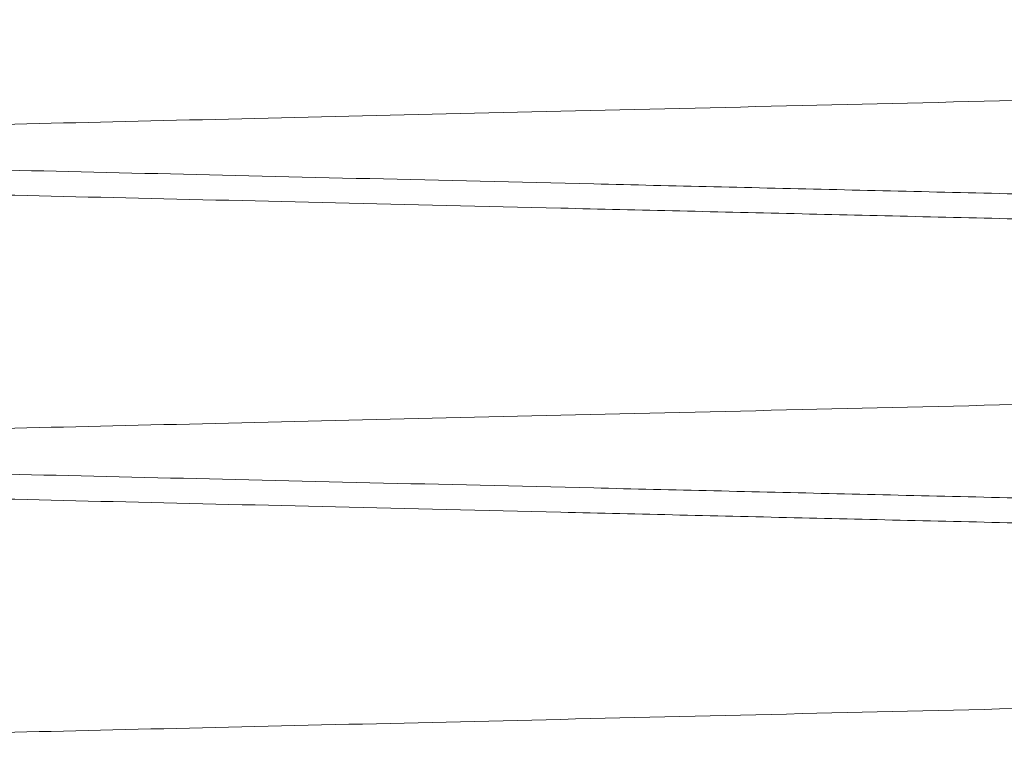
# Paper-space layout 'sales side' of a CAD drawing. Units: inches. Extents: x 0.1 to 10.4, y -0.5 to 7.5.
# Drawn here: x 7.9 to 8, y 3.1 to 3.1 of the extents above; entities that cross this region are included whole.
import ezdxf

# ---------------------------------------------------------------- set-up
doc = ezdxf.new("R2010")
doc.units = ezdxf.units.IN
doc.header["$MEASUREMENT"] = 0
doc.linetypes.add('HIDDEN', pattern=[0.07500000000000001, 0.05, -0.025])

psp = doc.layouts.new('sales side')

# ---------------------------------------------------------------- linework, layer by layer
at = {"color": 7, "linetype": 'HIDDEN', "lineweight": 0}
for points, knots in [([(7.921960710053452, 3.084547822892568), (7.922026121332599, 3.084549368398182), (7.922152123595301, 3.08455234551783), (7.923137831374873, 3.084575634608044), (7.924644251083049, 3.084611224313818), (7.92676399670099, 3.084661299747116), (7.929451690806343, 3.084724784522104), (7.932680039583167, 3.084801028615126), (7.936409982272045, 3.084889103529473), (7.940681455341331, 3.08498994483349), (7.945419294541966, 3.085101769431819), (7.950576240347169, 3.085223453334971), (7.956101113231763, 3.085353780638364), (7.962046647486628, 3.085493985444843), (7.968301303917957, 3.085641427105497), (7.974807066729572, 3.08579472956179), (7.98150520504639, 3.085952501909969), (7.988455671884311, 3.086116147946493), (7.995053856810315, 3.086271429438281), (8.001210489291088, 3.086416258780769), (8.006881109307717, 3.086549605335239), (8.01259936039282, 3.086684020376294), (8.0183534916312, 3.086819225800496), (8.02401524691702, 3.086952207747072), (8.029559145231218, 3.08708237036186), (8.034971012473088, 3.087209384260035), (8.040301255735072, 3.08733443444873), (8.045535088850432, 3.087457175995387), (8.050969844676782, 3.087584581661044), (8.056532111615777, 3.087714923609018), (8.062119188579214, 3.087845791485501), (8.067372107479722, 3.087968782743424), (8.072176143865041, 3.088081221313812), (8.076496719545466, 3.088182309897037), (8.080308381965866, 3.088271464307156), (8.083637153699346, 3.088349302950185), (8.086440121692403, 3.088414831167598), (8.088680130804546, 3.088467188384393), (8.090313567268662, 3.088505362201881), (8.091363132472003, 3.08852988823352), (8.091494674526253, 3.088532961927963), (8.091560710053455, 3.08853450495566)], [0, 0, 0, 0, 0.02856052375381725, 0.05501636206966565, 0.08165724076040132, 0.1085846915517232, 0.1359046768613362, 0.1623604691186879, 0.1890012375242522, 0.215928457085692, 0.2432480307210266, 0.2697100827448681, 0.2963571428841955, 0.3232906999165983, 0.3506166737983168, 0.3770859058914378, 0.4037402047836819, 0.4306811051367789, 0.4580145783131436, 0.4791257279190769, 0.5003303312490122, 0.5218832359796495, 0.543535617228084, 0.5654478254852134, 0.5865604837518881, 0.6077666259053248, 0.6293211319211885, 0.6509751612701623, 0.6728890887525787, 0.6993630881273083, 0.7260223128313291, 0.7529684514245761, 0.7803076393889312, 0.8067753526698704, 0.8334282600080977, 0.8603680307025612, 0.8877007773018821, 0.915231009762329, 0.9429699475846871, 0.9713702997950285, 1, 1, 1, 1]), ([(7.921960710053452, 3.084547822892568), (7.922026121332599, 3.084549368398182), (7.922152123595301, 3.08455234551783), (7.923137831374873, 3.084575634608044), (7.924644251083049, 3.084611224313818), (7.92676399670099, 3.084661299747116), (7.929451690806343, 3.084724784522104), (7.932680039583167, 3.084801028615126), (7.936409982272045, 3.084889103529473), (7.940681455341331, 3.08498994483349), (7.945419294541966, 3.085101769431819), (7.950576240347169, 3.085223453334971), (7.956101113231763, 3.085353780638364), (7.962046647486628, 3.085493985444843), (7.968301303917957, 3.085641427105497), (7.974807066729572, 3.08579472956179), (7.98150520504639, 3.085952501909969), (7.988455671884311, 3.086116147946493), (7.995053856810315, 3.086271429438281), (8.001210489291088, 3.086416258780769), (8.006881109307717, 3.086549605335239), (8.01259936039282, 3.086684020376294), (8.0183534916312, 3.086819225800496), (8.02401524691702, 3.086952207747072), (8.029559145231218, 3.08708237036186), (8.034971012473088, 3.087209384260035), (8.040301255735072, 3.08733443444873), (8.045535088850432, 3.087457175995387), (8.050969844676782, 3.087584581661044), (8.056532111615777, 3.087714923609018), (8.062119188579214, 3.087845791485501), (8.067372107479722, 3.087968782743424), (8.072176143865041, 3.088081221313812), (8.076496719545466, 3.088182309897037), (8.080308381965866, 3.088271464307156), (8.083637153699346, 3.088349302950185), (8.086440121692403, 3.088414831167598), (8.088680130804546, 3.088467188384393), (8.090313567268662, 3.088505362201881), (8.091363132472003, 3.08852988823352), (8.091494674526253, 3.088532961927963), (8.091560710053455, 3.08853450495566)], [0, 0, 0, 0, 0.02856052375381725, 0.05501636206966565, 0.08165724076040132, 0.1085846915517232, 0.1359046768613362, 0.1623604691186879, 0.1890012375242522, 0.215928457085692, 0.2432480307210266, 0.2697100827448681, 0.2963571428841955, 0.3232906999165983, 0.3506166737983168, 0.3770859058914378, 0.4037402047836819, 0.4306811051367789, 0.4580145783131436, 0.4791257279190769, 0.5003303312490122, 0.5218832359796495, 0.543535617228084, 0.5654478254852134, 0.5865604837518881, 0.6077666259053248, 0.6293211319211885, 0.6509751612701623, 0.6728890887525787, 0.6993630881273083, 0.7260223128313291, 0.7529684514245761, 0.7803076393889312, 0.8067753526698704, 0.8334282600080977, 0.8603680307025612, 0.8877007773018821, 0.915231009762329, 0.9429699475846871, 0.9713702997950285, 1, 1, 1, 1]), ([(8.091560710053448, 3.087902863145186), (8.091495298783956, 3.087901310485632), (8.091369296684327, 3.087898319588723), (8.090383591216781, 3.087874922370918), (8.08887717739035, 3.08783916639687), (8.086757440756019, 3.087788854868935), (8.084068964202551, 3.087725048262911), (8.080838447913006, 3.087648383179312), (8.077107826948328, 3.087559858238997), (8.07283722175822, 3.087458531568275), (8.068100486258855, 3.087346160846644), (8.06293945082095, 3.087223744175557), (8.057413945420192, 3.087092706555292), (8.05147028521079, 3.086951781979114), (8.045220322654268, 3.086803630333554), (8.038714571318717, 3.086649456052659), (8.032016464824158, 3.08649076860802), (8.02506592486705, 3.086326152120259), (8.017996488623504, 3.086158776650077), (8.010870273283283, 3.085990117492964), (8.003753532628618, 3.085821745432092), (7.996583480020017, 3.085652178512821), (7.989974652384883, 3.085495948106405), (7.983962492048799, 3.085353875574626), (7.978550548924962, 3.08522602865178), (7.973220296545921, 3.085100153373211), (7.96798643517712, 3.084976595707082), (7.962549801336446, 3.084848293861278), (7.956984053846978, 3.084716992883241), (7.951397439146386, 3.084585250425941), (7.946146450122987, 3.084461468450977), (7.941343848280652, 3.084348296178671), (7.937020224952488, 3.084246443657466), (7.933209339078647, 3.084156695674682), (7.929882175212597, 3.084078359684877), (7.927081277687663, 3.084012429011771), (7.9248412762779, 3.083959711114141), (7.923207847230533, 3.083921274189301), (7.922158286779662, 3.083896579041906), (7.92202674529531, 3.08389348414851), (7.921960710053447, 3.083891930478694)], [0, 0, 0, 0, 0.02856080274519186, 0.05501683640905596, 0.08165791183228345, 0.1085855613822411, 0.1359057481050565, 0.1623856134776739, 0.1890509612878989, 0.2159301170691407, 0.2432498886679921, 0.2697420410590926, 0.296419834549999, 0.3232933046270342, 0.3506195291679873, 0.3770890840128109, 0.4037437070803659, 0.4306849334053909, 0.4580187347340501, 0.484518054051544, 0.511203025935784, 0.5381020286276602, 0.5654421391177433, 0.5865551487014324, 0.6077616437845114, 0.6293165086817772, 0.6509708987884419, 0.6728851917146216, 0.6993835219867671, 0.7260675878625724, 0.7529658122769648, 0.780305433476902, 0.8067973914471002, 0.8334871367435926, 0.8603668360017815, 0.8876999323403006, 0.9152303709244163, 0.9429695166912041, 0.9713700831539622, 1, 1, 1, 1]), ([(8.091560710053448, 3.087902863145186), (8.091495298783956, 3.087901310485632), (8.091369296684327, 3.087898319588723), (8.090383591216781, 3.087874922370918), (8.08887717739035, 3.08783916639687), (8.086757440756019, 3.087788854868935), (8.084068964202551, 3.087725048262911), (8.080838447913006, 3.087648383179312), (8.077107826948328, 3.087559858238997), (8.07283722175822, 3.087458531568275), (8.068100486258855, 3.087346160846644), (8.06293945082095, 3.087223744175557), (8.057413945420192, 3.087092706555292), (8.05147028521079, 3.086951781979114), (8.045220322654268, 3.086803630333554), (8.038714571318717, 3.086649456052659), (8.032016464824158, 3.08649076860802), (8.02506592486705, 3.086326152120259), (8.017996488623504, 3.086158776650077), (8.010870273283283, 3.085990117492964), (8.003753532628618, 3.085821745432092), (7.996583480020017, 3.085652178512821), (7.989974652384883, 3.085495948106405), (7.983962492048799, 3.085353875574626), (7.978550548924962, 3.08522602865178), (7.973220296545921, 3.085100153373211), (7.96798643517712, 3.084976595707082), (7.962549801336446, 3.084848293861278), (7.956984053846978, 3.084716992883241), (7.951397439146386, 3.084585250425941), (7.946146450122987, 3.084461468450977), (7.941343848280652, 3.084348296178671), (7.937020224952488, 3.084246443657466), (7.933209339078647, 3.084156695674682), (7.929882175212597, 3.084078359684877), (7.927081277687663, 3.084012429011771), (7.9248412762779, 3.083959711114141), (7.923207847230533, 3.083921274189301), (7.922158286779662, 3.083896579041906), (7.92202674529531, 3.08389348414851), (7.921960710053447, 3.083891930478694)], [0, 0, 0, 0, 0.02856080274519186, 0.05501683640905596, 0.08165791183228345, 0.1085855613822411, 0.1359057481050565, 0.1623856134776739, 0.1890509612878989, 0.2159301170691407, 0.2432498886679921, 0.2697420410590926, 0.296419834549999, 0.3232933046270342, 0.3506195291679873, 0.3770890840128109, 0.4037437070803659, 0.4306849334053909, 0.4580187347340501, 0.484518054051544, 0.511203025935784, 0.5381020286276602, 0.5654421391177433, 0.5865551487014324, 0.6077616437845114, 0.6293165086817772, 0.6509708987884419, 0.6728851917146216, 0.6993835219867671, 0.7260675878625724, 0.7529658122769648, 0.780305433476902, 0.8067973914471002, 0.8334871367435926, 0.8603668360017815, 0.8876999323403006, 0.9152303709244163, 0.9429695166912041, 0.9713700831539622, 1, 1, 1, 1]), ([(7.921960710053452, 3.076549015527386), (7.922026121332594, 3.076550561033), (7.922152123595288, 3.076553538152647), (7.923137831374892, 3.076576827242867), (7.924644251083053, 3.076612416948641), (7.926763996700994, 3.076662492381942), (7.929451690806334, 3.076725977156933), (7.932680039583173, 3.076802221249967), (7.936409982272038, 3.076890296164319), (7.940681455341326, 3.076991137468344), (7.945419294541961, 3.077102962066682), (7.950576240347133, 3.077224645969847), (7.956101113231864, 3.077354973273253), (7.962046647486221, 3.077495178079732), (7.968301303919445, 3.077642619740446), (7.974807066724147, 3.07779592219659), (7.98150520506685, 3.077953694545391), (7.988455671806531, 3.078117340579629), (7.995053857076734, 3.078272622079503), (8.001210488543949, 3.078417451398236), (8.00688111215352, 3.078550798036976), (8.012599349551431, 3.078685212757086), (8.018353532485163, 3.078820419393539), (8.024484653903711, 3.078964425706912), (8.030951924152953, 3.079116260160312), (8.037683939380793, 3.079274233955871), (8.044268374032836, 3.079428670765272), (8.050149605104588, 3.079566549020804), (8.055338315298691, 3.079688143030213), (8.059880321119905, 3.079794545720398), (8.064220504398534, 3.079896186973396), (8.068342789232746, 3.079992694909335), (8.072467435777718, 3.080089229309253), (8.076496765135493, 3.080183503599343), (8.080308369573395, 3.080272656652268), (8.08363715708821, 3.080350495664701), (8.086440120771767, 3.080416023781249), (8.08868013105378, 3.080468381025431), (8.090313567200239, 3.080506554835484), (8.091363132489441, 3.08053108086914), (8.091494674532077, 3.080534154563311), (8.091560710053448, 3.080535697590871)], [0, 0, 0, 0, 0.028560523700073, 0.05501636196614131, 0.08165724060674638, 0.1085846913473967, 0.1359046766055981, 0.1623604688131724, 0.189001237168609, 0.2159284566793823, 0.2432480302633063, 0.2697100822373759, 0.2963571423265629, 0.3232906993082867, 0.3506166731385742, 0.3770859051818952, 0.4037402040239866, 0.4306811043263963, 0.4580145774513348, 0.4791257270175264, 0.5003303303075438, 0.5218832349976499, 0.5435356162053441, 0.5654478244212668, 0.5919246890341674, 0.6185867597358244, 0.6455356993031556, 0.6728776172701566, 0.6939880163249336, 0.7151919083651631, 0.7367441557338295, 0.7583959445585557, 0.7803076398022796, 0.8067753530334209, 0.833428260321502, 0.8603680309652892, 0.8877007775131801, 0.9152310099218275, 0.9429699476919905, 0.9713702998488951, 1, 1, 1, 1]), ([(7.921960710053452, 3.076549015527386), (7.922026121332594, 3.076550561033), (7.922152123595288, 3.076553538152647), (7.923137831374892, 3.076576827242867), (7.924644251083053, 3.076612416948641), (7.926763996700994, 3.076662492381942), (7.929451690806334, 3.076725977156933), (7.932680039583173, 3.076802221249967), (7.936409982272038, 3.076890296164319), (7.940681455341326, 3.076991137468344), (7.945419294541961, 3.077102962066682), (7.950576240347133, 3.077224645969847), (7.956101113231864, 3.077354973273253), (7.962046647486221, 3.077495178079732), (7.968301303919445, 3.077642619740446), (7.974807066724147, 3.07779592219659), (7.98150520506685, 3.077953694545391), (7.988455671806531, 3.078117340579629), (7.995053857076734, 3.078272622079503), (8.001210488543949, 3.078417451398236), (8.00688111215352, 3.078550798036976), (8.012599349551431, 3.078685212757086), (8.018353532485163, 3.078820419393539), (8.024484653903711, 3.078964425706912), (8.030951924152953, 3.079116260160312), (8.037683939380793, 3.079274233955871), (8.044268374032836, 3.079428670765272), (8.050149605104588, 3.079566549020804), (8.055338315298691, 3.079688143030213), (8.059880321119905, 3.079794545720398), (8.064220504398534, 3.079896186973396), (8.068342789232746, 3.079992694909335), (8.072467435777718, 3.080089229309253), (8.076496765135493, 3.080183503599343), (8.080308369573395, 3.080272656652268), (8.08363715708821, 3.080350495664701), (8.086440120771767, 3.080416023781249), (8.08868013105378, 3.080468381025431), (8.090313567200239, 3.080506554835484), (8.091363132489441, 3.08053108086914), (8.091494674532077, 3.080534154563311), (8.091560710053448, 3.080535697590871)], [0, 0, 0, 0, 0.028560523700073, 0.05501636196614131, 0.08165724060674638, 0.1085846913473967, 0.1359046766055981, 0.1623604688131724, 0.189001237168609, 0.2159284566793823, 0.2432480302633063, 0.2697100822373759, 0.2963571423265629, 0.3232906993082867, 0.3506166731385742, 0.3770859051818952, 0.4037402040239866, 0.4306811043263963, 0.4580145774513348, 0.4791257270175264, 0.5003303303075438, 0.5218832349976499, 0.5435356162053441, 0.5654478244212668, 0.5919246890341674, 0.6185867597358244, 0.6455356993031556, 0.6728776172701566, 0.6939880163249336, 0.7151919083651631, 0.7367441557338295, 0.7583959445585557, 0.7803076398022796, 0.8067753530334209, 0.833428260321502, 0.8603680309652892, 0.8877007775131801, 0.9152310099218275, 0.9429699476919905, 0.9713702998488951, 1, 1, 1, 1]), ([(8.091560710053455, 3.079904055780013), (8.091495298783961, 3.079902503120459), (8.091369296684329, 3.079899512223551), (8.090383591216773, 3.079876115005747), (8.08887717739035, 3.0798403590317), (8.086757440756026, 3.07979004750377), (8.084068964202558, 3.079726240897752), (8.080838447913006, 3.079649575814156), (8.077107826948327, 3.079561050873849), (8.072837221758224, 3.079459724203135), (8.06810048625886, 3.079347353481516), (8.062939450820947, 3.079224936810436), (8.057413945420185, 3.079093899190181), (8.051470285210785, 3.078952974614016), (8.045220322654265, 3.078804822968467), (8.03871457131872, 3.078650648687587), (8.032016464824164, 3.078491961242968), (8.025065924867057, 3.078327344755215), (8.017996488623508, 3.078159969285053), (8.010870273283288, 3.077991310127957), (8.003753532628627, 3.077822938067104), (7.996583480020022, 3.07765337114785), (7.989974652384885, 3.077497140741452), (7.983962492048799, 3.077355068209682), (7.97855054892496, 3.077227221286853), (7.973220296545924, 3.077101346008297), (7.96798643517712, 3.076977788342183), (7.962549801336446, 3.076849486496393), (7.956984053846974, 3.076718185518372), (7.951397439146388, 3.076586443061084), (7.946146450122982, 3.07646266108614), (7.941343848280662, 3.076349488813841), (7.937020224952485, 3.076247636292652), (7.933209339078654, 3.076157888309873), (7.929882175212602, 3.076079552320083), (7.92708127768766, 3.076013621646986), (7.924841276277907, 3.075960903749357), (7.923207847230533, 3.075922466824524), (7.922158286779653, 3.075897771677131), (7.92202674529531, 3.075894676783735), (7.921960710053452, 3.075893123113917)], [0, 0, 0, 0, 0.02856080274519073, 0.05501683640905547, 0.08165791183227643, 0.1085855613822333, 0.1359057481050564, 0.1623856134776743, 0.1890509612878928, 0.2159301170691515, 0.243249888667985, 0.2697420410590914, 0.2964198345500419, 0.3232933046270579, 0.3506195291680053, 0.3770890840127891, 0.4037437070803449, 0.4306849334053693, 0.4580187347340284, 0.4845180540515207, 0.5112030259357597, 0.5381020286276144, 0.5654421391177377, 0.5865551487014256, 0.6077616437845028, 0.6293165086817738, 0.6509708987884345, 0.6728851917146108, 0.699383521986779, 0.7260675878625641, 0.7529658122769415, 0.7803054334768822, 0.8067973914470802, 0.8334871367435638, 0.8603668360017436, 0.8876999323402736, 0.9152303709243909, 0.9429695166911838, 0.9713700831539506, 1, 1, 1, 1]), ([(8.091560710053455, 3.079904055780013), (8.091495298783961, 3.079902503120459), (8.091369296684329, 3.079899512223551), (8.090383591216773, 3.079876115005747), (8.08887717739035, 3.0798403590317), (8.086757440756026, 3.07979004750377), (8.084068964202558, 3.079726240897752), (8.080838447913006, 3.079649575814156), (8.077107826948327, 3.079561050873849), (8.072837221758224, 3.079459724203135), (8.06810048625886, 3.079347353481516), (8.062939450820947, 3.079224936810436), (8.057413945420185, 3.079093899190181), (8.051470285210785, 3.078952974614016), (8.045220322654265, 3.078804822968467), (8.03871457131872, 3.078650648687587), (8.032016464824164, 3.078491961242968), (8.025065924867057, 3.078327344755215), (8.017996488623508, 3.078159969285053), (8.010870273283288, 3.077991310127957), (8.003753532628627, 3.077822938067104), (7.996583480020022, 3.07765337114785), (7.989974652384885, 3.077497140741452), (7.983962492048799, 3.077355068209682), (7.97855054892496, 3.077227221286853), (7.973220296545924, 3.077101346008297), (7.96798643517712, 3.076977788342183), (7.962549801336446, 3.076849486496393), (7.956984053846974, 3.076718185518372), (7.951397439146388, 3.076586443061084), (7.946146450122982, 3.07646266108614), (7.941343848280662, 3.076349488813841), (7.937020224952485, 3.076247636292652), (7.933209339078654, 3.076157888309873), (7.929882175212602, 3.076079552320083), (7.92708127768766, 3.076013621646986), (7.924841276277907, 3.075960903749357), (7.923207847230533, 3.075922466824524), (7.922158286779653, 3.075897771677131), (7.92202674529531, 3.075894676783735), (7.921960710053452, 3.075893123113917)], [0, 0, 0, 0, 0.02856080274519073, 0.05501683640905547, 0.08165791183227643, 0.1085855613822333, 0.1359057481050564, 0.1623856134776743, 0.1890509612878928, 0.2159301170691515, 0.243249888667985, 0.2697420410590914, 0.2964198345500419, 0.3232933046270579, 0.3506195291680053, 0.3770890840127891, 0.4037437070803449, 0.4306849334053693, 0.4580187347340284, 0.4845180540515207, 0.5112030259357597, 0.5381020286276144, 0.5654421391177377, 0.5865551487014256, 0.6077616437845028, 0.6293165086817738, 0.6509708987884345, 0.6728851917146108, 0.699383521986779, 0.7260675878625641, 0.7529658122769415, 0.7803054334768822, 0.8067973914470802, 0.8334871367435638, 0.8603668360017436, 0.8876999323402736, 0.9152303709243909, 0.9429695166911838, 0.9713700831539506, 1, 1, 1, 1]), ([(7.921960710053452, 3.068550208162202), (7.922026121332595, 3.068551753667816), (7.92215212359529, 3.068554730787463), (7.923137831374881, 3.068578019877685), (7.924644251083056, 3.068613609583464), (7.926763996700992, 3.068663685016766), (7.929451690806336, 3.068727169791766), (7.932680039583169, 3.068803413884801), (7.936409982272042, 3.068891488799165), (7.940681455341319, 3.0689923301032), (7.945419294541959, 3.069104154701544), (7.950576240347158, 3.069225838604721), (7.956101113231763, 3.069356165908137), (7.962046647486619, 3.06949637071464), (7.968301303917946, 3.069643812375324), (7.974807066729563, 3.069797114831648), (7.981505205046379, 3.069954887179852), (7.9884556718843, 3.070118533216414), (7.9950538568103, 3.070273814708227), (8.001210489291072, 3.070418644050748), (8.0068811093077, 3.070551990605244), (8.012599360392802, 3.070686405646331), (8.018353491631187, 3.070821611070552), (8.024015246917012, 3.070954593017164), (8.029559145231216, 3.071084755631974), (8.034971012473084, 3.071211769530179), (8.04030125573507, 3.071336819718899), (8.04553508885043, 3.071459561265582), (8.050969844676777, 3.071586966931267), (8.05653211161577, 3.071717308879268), (8.06211918857921, 3.07184817675578), (8.067372107479704, 3.07197116801373), (8.072176143865056, 3.072083606584139), (8.076496719545457, 3.072184695167388), (8.080308381965853, 3.072273849577527), (8.083637153699346, 3.072351688220571), (8.086440121692384, 3.072417216438001), (8.088680130804557, 3.072469573654803), (8.09031356726867, 3.072507747472299), (8.091363132472003, 3.072532273503946), (8.091494674526249, 3.07253534719839), (8.091560710053448, 3.072536890226086)], [0, 0, 0, 0, 0.02856052375380443, 0.0550163620696545, 0.08165724076038383, 0.1085846915516958, 0.1359046768613, 0.1623604691186557, 0.1890012375241995, 0.215928457085637, 0.2432480307209713, 0.2697100827448481, 0.2963571428841805, 0.3232906999165432, 0.3506166737982664, 0.3770859058914076, 0.403740204783634, 0.4306811051367292, 0.4580145783130786, 0.4791257279190134, 0.5003303312489501, 0.5218832359795894, 0.5435356172280427, 0.5654478254851968, 0.5865604837518872, 0.6077666259053099, 0.6293211319211758, 0.6509751612701729, 0.6728890887525679, 0.6993630881273027, 0.7260223128313177, 0.7529684514245606, 0.7803076393889304, 0.8067753526698629, 0.8334282600080807, 0.860368030702544, 0.8877007773018609, 0.9152310097623233, 0.9429699475846701, 0.9713702997950152, 1, 1, 1, 1]), ([(7.921960710053452, 3.068550208162202), (7.922026121332595, 3.068551753667816), (7.92215212359529, 3.068554730787463), (7.923137831374881, 3.068578019877685), (7.924644251083056, 3.068613609583464), (7.926763996700992, 3.068663685016766), (7.929451690806336, 3.068727169791766), (7.932680039583169, 3.068803413884801), (7.936409982272042, 3.068891488799165), (7.940681455341319, 3.0689923301032), (7.945419294541959, 3.069104154701544), (7.950576240347158, 3.069225838604721), (7.956101113231763, 3.069356165908137), (7.962046647486619, 3.06949637071464), (7.968301303917946, 3.069643812375324), (7.974807066729563, 3.069797114831648), (7.981505205046379, 3.069954887179852), (7.9884556718843, 3.070118533216414), (7.9950538568103, 3.070273814708227), (8.001210489291072, 3.070418644050748), (8.0068811093077, 3.070551990605244), (8.012599360392802, 3.070686405646331), (8.018353491631187, 3.070821611070552), (8.024015246917012, 3.070954593017164), (8.029559145231216, 3.071084755631974), (8.034971012473084, 3.071211769530179), (8.04030125573507, 3.071336819718899), (8.04553508885043, 3.071459561265582), (8.050969844676777, 3.071586966931267), (8.05653211161577, 3.071717308879268), (8.06211918857921, 3.07184817675578), (8.067372107479704, 3.07197116801373), (8.072176143865056, 3.072083606584139), (8.076496719545457, 3.072184695167388), (8.080308381965853, 3.072273849577527), (8.083637153699346, 3.072351688220571), (8.086440121692384, 3.072417216438001), (8.088680130804557, 3.072469573654803), (8.09031356726867, 3.072507747472299), (8.091363132472003, 3.072532273503946), (8.091494674526249, 3.07253534719839), (8.091560710053448, 3.072536890226086)], [0, 0, 0, 0, 0.02856052375380443, 0.0550163620696545, 0.08165724076038383, 0.1085846915516958, 0.1359046768613, 0.1623604691186557, 0.1890012375241995, 0.215928457085637, 0.2432480307209713, 0.2697100827448481, 0.2963571428841805, 0.3232906999165432, 0.3506166737982664, 0.3770859058914076, 0.403740204783634, 0.4306811051367292, 0.4580145783130786, 0.4791257279190134, 0.5003303312489501, 0.5218832359795894, 0.5435356172280427, 0.5654478254851968, 0.5865604837518872, 0.6077666259053099, 0.6293211319211758, 0.6509751612701729, 0.6728890887525679, 0.6993630881273027, 0.7260223128313177, 0.7529684514245606, 0.7803076393889304, 0.8067753526698629, 0.8334282600080807, 0.860368030702544, 0.8877007773018609, 0.9152310097623233, 0.9429699475846701, 0.9713702997950152, 1, 1, 1, 1]), ([(8.091560710053448, 3.071905248414842), (8.09149529878343, 3.071903695755276), (8.091369296682787, 3.071900704858344), (8.090383591222439, 3.071877307640714), (8.088877177368781, 3.071841551666023), (8.086757440838007, 3.071791240140554), (8.08406975911041, 3.071727452398432), (8.080841426145538, 3.071650839126308), (8.077111502818028, 3.071562330728879), (8.072840053271213, 3.071460984010684), (8.068102238377275, 3.071348587682303), (8.062945316485962, 3.071226268572085), (8.057420466059169, 3.071095246442905), (8.051474957093719, 3.07095427799309), (8.045220322185667, 3.070806015592344), (8.038714575718751, 3.070651841426584), (8.032016447425917, 3.070493153466383), (8.025065991177094, 3.070328538958647), (8.018467810435292, 3.070172320906835), (8.01231117504962, 3.070026604008173), (8.00664054475211, 3.069892429439438), (8.000922282550908, 3.069757169436348), (7.995168139265178, 3.069621104219568), (7.989506368199842, 3.069487267423172), (7.983962450453311, 3.069356259860301), (7.978550560300662, 3.069228414191157), (7.97322029343515, 3.069102538569765), (7.967986436125611, 3.068978980999718), (7.962551656309256, 3.068850722907936), (7.956989365584625, 3.068719503453324), (7.951402265211411, 3.068587749473324), (7.94614932340312, 3.06846392142946), (7.941345271050147, 3.068350714976285), (7.93702468563843, 3.068248934003831), (7.933213018644257, 3.068159167583403), (7.929884243200545, 3.068080793633924), (7.927081278241309, 3.068014814295222), (7.924841276128014, 3.067962096381044), (7.923207847271688, 3.067923659460714), (7.922158286769176, 3.067898964312104), (7.922026745291805, 3.067895869418875), (7.921960710053447, 3.067894315749141)], [0, 0, 0, 0, 0.02856047545981173, 0.05501620595738593, 0.0816569760938765, 0.1085843170731771, 0.1359041907271561, 0.1623598747853619, 0.1890005337417472, 0.2159276415883201, 0.2432471001230846, 0.2697090963642557, 0.2963560995990653, 0.3232895975265977, 0.3506155089295255, 0.3770847604530964, 0.4037390780786645, 0.4306799956774458, 0.4580134837812513, 0.4791247106870366, 0.5003293914040614, 0.5218823744391229, 0.5435348340229998, 0.565447121183896, 0.5865598888283379, 0.6077661409008682, 0.6293207587955554, 0.6509749007591328, 0.6728889425639651, 0.699363052975759, 0.726022390261371, 0.7529686443638525, 0.7803079522722387, 0.8067756947757715, 0.8334286325519542, 0.8603684360930507, 0.8877012192147933, 0.9152313423207481, 0.9429701702177385, 0.9713704112313225, 1, 1, 1, 1]), ([(8.091560710053448, 3.071905248414842), (8.09149529878343, 3.071903695755276), (8.091369296682787, 3.071900704858344), (8.090383591222439, 3.071877307640714), (8.088877177368781, 3.071841551666023), (8.086757440838007, 3.071791240140554), (8.08406975911041, 3.071727452398432), (8.080841426145538, 3.071650839126308), (8.077111502818028, 3.071562330728879), (8.072840053271213, 3.071460984010684), (8.068102238377275, 3.071348587682303), (8.062945316485962, 3.071226268572085), (8.057420466059169, 3.071095246442905), (8.051474957093719, 3.07095427799309), (8.045220322185667, 3.070806015592344), (8.038714575718751, 3.070651841426584), (8.032016447425917, 3.070493153466383), (8.025065991177094, 3.070328538958647), (8.018467810435292, 3.070172320906835), (8.01231117504962, 3.070026604008173), (8.00664054475211, 3.069892429439438), (8.000922282550908, 3.069757169436348), (7.995168139265178, 3.069621104219568), (7.989506368199842, 3.069487267423172), (7.983962450453311, 3.069356259860301), (7.978550560300662, 3.069228414191157), (7.97322029343515, 3.069102538569765), (7.967986436125611, 3.068978980999718), (7.962551656309256, 3.068850722907936), (7.956989365584625, 3.068719503453324), (7.951402265211411, 3.068587749473324), (7.94614932340312, 3.06846392142946), (7.941345271050147, 3.068350714976285), (7.93702468563843, 3.068248934003831), (7.933213018644257, 3.068159167583403), (7.929884243200545, 3.068080793633924), (7.927081278241309, 3.068014814295222), (7.924841276128014, 3.067962096381044), (7.923207847271688, 3.067923659460714), (7.922158286769176, 3.067898964312104), (7.922026745291805, 3.067895869418875), (7.921960710053447, 3.067894315749141)], [0, 0, 0, 0, 0.02856047545981173, 0.05501620595738593, 0.0816569760938765, 0.1085843170731771, 0.1359041907271561, 0.1623598747853619, 0.1890005337417472, 0.2159276415883201, 0.2432471001230846, 0.2697090963642557, 0.2963560995990653, 0.3232895975265977, 0.3506155089295255, 0.3770847604530964, 0.4037390780786645, 0.4306799956774458, 0.4580134837812513, 0.4791247106870366, 0.5003293914040614, 0.5218823744391229, 0.5435348340229998, 0.565447121183896, 0.5865598888283379, 0.6077661409008682, 0.6293207587955554, 0.6509749007591328, 0.6728889425639651, 0.699363052975759, 0.726022390261371, 0.7529686443638525, 0.7803079522722387, 0.8067756947757715, 0.8334286325519542, 0.8603684360930507, 0.8877012192147933, 0.9152313423207481, 0.9429701702177385, 0.9713704112313225, 1, 1, 1, 1])]:
    psp.add_open_spline(points, degree=3, knots=knots, dxfattribs=at)
at = {"color": 7, "linetype": 'Continuous', "lineweight": 15}
for points, knots in [([(8.091560710053455, 3.0805368902257), (8.09149529464251, 3.080538442983557), (8.091369229852198, 3.080541435368544), (8.090382651223482, 3.08056485331213), (8.088875451867002, 3.08060062793002), (8.086755833533672, 3.080650936646784), (8.084068964026875, 3.080714705112143), (8.080838447959056, 3.080791370190499), (8.077107826938681, 3.08087989513214), (8.072837221750131, 3.080981221802833), (8.068100376765159, 3.081093595121827), (8.062939072083323, 3.081216018178598), (8.057413524300864, 3.08134705680128), (8.051469978607571, 3.081487978659682), (8.045220322607326, 3.081636123038531), (8.038714571309844, 3.08179029731853), (8.032016464907587, 3.081948984761004), (8.025065924536486, 3.082113601258555), (8.01799648986428, 3.08228097669165), (8.01087026879788, 3.082449635983983), (8.00375354957347, 3.08261800753888), (7.996583415783848, 3.082787576374932), (7.989502315463578, 3.082954971153519), (7.982563517444102, 3.083118934004377), (7.97583165219591, 3.083277941302524), (7.969249340702258, 3.083433351395394), (7.96295187863839, 3.083581974151852), (7.956983217833211, 3.083722780208569), (7.951396604231905, 3.083854522630464), (7.946145736197107, 3.083978301743506), (7.941343402654328, 3.084091467693573), (7.937019682321846, 3.084193322494964), (7.933208897133, 3.084283068102144), (7.929882071751092, 3.084361396121754), (7.927081277674151, 3.084427324359791), (7.924841276281556, 3.08448004225703), (7.923207847229532, 3.084518479181978), (7.922158286779909, 3.084543174329351), (7.922026745295395, 3.084546269222749), (7.921960710053452, 3.084547822892568)], [0, 0, 0, 0, 0.02856113028077427, 0.05504135566550639, 0.08170713075456966, 0.1085868077304375, 0.1359073077614549, 0.1623874768054502, 0.1890531304141678, 0.2159325944458668, 0.2432526793481403, 0.2697470015396275, 0.2964271950992063, 0.3232970133186967, 0.3506235512370856, 0.3770934096350115, 0.4037483383780661, 0.430689873665368, 0.4580239884583376, 0.4845236116703102, 0.511208889578116, 0.5381082007480229, 0.5654486247748314, 0.5919501466027544, 0.6186373862799935, 0.6455387521728421, 0.6728814400627632, 0.6993800742180717, 0.7260765318009615, 0.7529629791531391, 0.7803029138841413, 0.8068026487275751, 0.833488248145933, 0.8603652346871515, 0.8876986444819249, 0.9152293987853981, 0.9429688626650067, 0.971369754825771, 1, 1, 1, 1]), ([(8.091560710053455, 3.0805368902257), (8.09149529464251, 3.080538442983557), (8.091369229852198, 3.080541435368544), (8.090382651223482, 3.08056485331213), (8.088875451867002, 3.08060062793002), (8.086755833533672, 3.080650936646784), (8.084068964026875, 3.080714705112143), (8.080838447959056, 3.080791370190499), (8.077107826938681, 3.08087989513214), (8.072837221750131, 3.080981221802833), (8.068100376765159, 3.081093595121827), (8.062939072083323, 3.081216018178598), (8.057413524300864, 3.08134705680128), (8.051469978607571, 3.081487978659682), (8.045220322607326, 3.081636123038531), (8.038714571309844, 3.08179029731853), (8.032016464907587, 3.081948984761004), (8.025065924536486, 3.082113601258555), (8.01799648986428, 3.08228097669165), (8.01087026879788, 3.082449635983983), (8.00375354957347, 3.08261800753888), (7.996583415783848, 3.082787576374932), (7.989502315463578, 3.082954971153519), (7.982563517444102, 3.083118934004377), (7.97583165219591, 3.083277941302524), (7.969249340702258, 3.083433351395394), (7.96295187863839, 3.083581974151852), (7.956983217833211, 3.083722780208569), (7.951396604231905, 3.083854522630464), (7.946145736197107, 3.083978301743506), (7.941343402654328, 3.084091467693573), (7.937019682321846, 3.084193322494964), (7.933208897133, 3.084283068102144), (7.929882071751092, 3.084361396121754), (7.927081277674151, 3.084427324359791), (7.924841276281556, 3.08448004225703), (7.923207847229532, 3.084518479181978), (7.922158286779909, 3.084543174329351), (7.922026745295395, 3.084546269222749), (7.921960710053452, 3.084547822892568)], [0, 0, 0, 0, 0.02856113028077427, 0.05504135566550639, 0.08170713075456966, 0.1085868077304375, 0.1359073077614549, 0.1623874768054502, 0.1890531304141678, 0.2159325944458668, 0.2432526793481403, 0.2697470015396275, 0.2964271950992063, 0.3232970133186967, 0.3506235512370856, 0.3770934096350115, 0.4037483383780661, 0.430689873665368, 0.4580239884583376, 0.4845236116703102, 0.511208889578116, 0.5381082007480229, 0.5654486247748314, 0.5919501466027544, 0.6186373862799935, 0.6455387521728421, 0.6728814400627632, 0.6993800742180717, 0.7260765318009615, 0.7529629791531391, 0.7803029138841413, 0.8068026487275751, 0.833488248145933, 0.8603652346871515, 0.8876986444819249, 0.9152293987853981, 0.9429688626650067, 0.971369754825771, 1, 1, 1, 1]), ([(7.921960710053452, 3.083891930478696), (7.922026121332068, 3.083890384973095), (7.922152123593746, 3.083887407853472), (7.92313783138055, 3.083864118763086), (7.924644251061488, 3.083828529057953), (7.92676399678298, 3.083778453622203), (7.929452485720828, 3.083714950072853), (7.932683017841538, 3.083638654419757), (7.936413658175147, 3.083550563052968), (7.940684286881143, 3.083449741706415), (7.945421046676372, 3.083337942584764), (7.950582106067023, 3.083216161633493), (7.956107633932969, 3.083085818945276), (7.962051319414962, 3.082945657794573), (7.968301303449354, 3.082798326276619), (7.974807071129633, 3.082645023705966), (7.981505187648026, 3.082487251870114), (7.988455738194836, 3.082323603866021), (7.995525177850348, 3.082157231869973), (8.002651388510651, 3.081989601802255), (8.009768115867306, 3.081822273783992), (8.016938153921963, 3.081653773956086), (8.023546963828503, 3.081498540218083), (8.029559103635785, 3.081357383987479), (8.034971023848783, 3.081230368843435), (8.040301252624309, 3.081105318995437), (8.04553508979893, 3.080982577353313), (8.050971699631795, 3.080855128224683), (8.056537423301082, 3.080724705301726), (8.062124014595453, 3.080593848877016), (8.06737498073085, 3.080470903379074), (8.07217756662288, 3.080358498757426), (8.076501180194661, 3.080257339113654), (8.080312061501237, 3.080168203017582), (8.083639221671572, 3.080090402075324), (8.086440122246032, 3.080024922190363), (8.088680130654664, 3.07997256499), (8.090313567309826, 3.079934391168048), (8.091363132461515, 3.079909865137609), (8.091494674522746, 3.079906791443003), (8.091560710053448, 3.079905248415225)], [0, 0, 0, 0, 0.02856085103955758, 0.05501699252277873, 0.08165817650132612, 0.1085859358643982, 0.1359062342439532, 0.1623862080033655, 0.1890516654559051, 0.2159309325745653, 0.2432508192751268, 0.2697430276733136, 0.2964208783006752, 0.3232944070278208, 0.3506206940481003, 0.3770902294620984, 0.4037448337959408, 0.4306860428749186, 0.4580198292757781, 0.4845190512514048, 0.5112039256315742, 0.5381028307235419, 0.5654428434300602, 0.586555743634602, 0.6077621287971912, 0.629316881814224, 0.6509711593048506, 0.6728853379071581, 0.6993835569015183, 0.7260675099475075, 0.7529656193371138, 0.7803051205914701, 0.8067970491437518, 0.8334867637004935, 0.8603664306074803, 0.8876994904229943, 0.9152300383626988, 0.9429692940559369, 0.9713699717165589, 1, 1, 1, 1]), ([(7.921960710053452, 3.083891930478696), (7.922026121332068, 3.083890384973095), (7.922152123593746, 3.083887407853472), (7.92313783138055, 3.083864118763086), (7.924644251061488, 3.083828529057953), (7.92676399678298, 3.083778453622203), (7.929452485720828, 3.083714950072853), (7.932683017841538, 3.083638654419757), (7.936413658175147, 3.083550563052968), (7.940684286881143, 3.083449741706415), (7.945421046676372, 3.083337942584764), (7.950582106067023, 3.083216161633493), (7.956107633932969, 3.083085818945276), (7.962051319414962, 3.082945657794573), (7.968301303449354, 3.082798326276619), (7.974807071129633, 3.082645023705966), (7.981505187648026, 3.082487251870114), (7.988455738194836, 3.082323603866021), (7.995525177850348, 3.082157231869973), (8.002651388510651, 3.081989601802255), (8.009768115867306, 3.081822273783992), (8.016938153921963, 3.081653773956086), (8.023546963828503, 3.081498540218083), (8.029559103635785, 3.081357383987479), (8.034971023848783, 3.081230368843435), (8.040301252624309, 3.081105318995437), (8.04553508979893, 3.080982577353313), (8.050971699631795, 3.080855128224683), (8.056537423301082, 3.080724705301726), (8.062124014595453, 3.080593848877016), (8.06737498073085, 3.080470903379074), (8.07217756662288, 3.080358498757426), (8.076501180194661, 3.080257339113654), (8.080312061501237, 3.080168203017582), (8.083639221671572, 3.080090402075324), (8.086440122246032, 3.080024922190363), (8.088680130654664, 3.07997256499), (8.090313567309826, 3.079934391168048), (8.091363132461515, 3.079909865137609), (8.091494674522746, 3.079906791443003), (8.091560710053448, 3.079905248415225)], [0, 0, 0, 0, 0.02856085103955758, 0.05501699252277873, 0.08165817650132612, 0.1085859358643982, 0.1359062342439532, 0.1623862080033655, 0.1890516654559051, 0.2159309325745653, 0.2432508192751268, 0.2697430276733136, 0.2964208783006752, 0.3232944070278208, 0.3506206940481003, 0.3770902294620984, 0.4037448337959408, 0.4306860428749186, 0.4580198292757781, 0.4845190512514048, 0.5112039256315742, 0.5381028307235419, 0.5654428434300602, 0.586555743634602, 0.6077621287971912, 0.629316881814224, 0.6509711593048506, 0.6728853379071581, 0.6993835569015183, 0.7260675099475075, 0.7529656193371138, 0.7803051205914701, 0.8067970491437518, 0.8334867637004935, 0.8603664306074803, 0.8876994904229943, 0.9152300383626988, 0.9429692940559369, 0.9713699717165589, 1, 1, 1, 1]), ([(8.091560710053455, 3.072538082860914), (8.091495294642506, 3.072539635618773), (8.09136922985219, 3.07254262800376), (8.090382651223479, 3.072566045947345), (8.088875451866988, 3.072601820565232), (8.086755833533655, 3.072652129281991), (8.084068964026889, 3.072715897747345), (8.080838447959044, 3.072792562825695), (8.077107826938681, 3.07288108776733), (8.07283722175014, 3.072982414438013), (8.06810037676515, 3.073094787756999), (8.06293907208332, 3.073217210813763), (8.057413524300868, 3.07334824943643), (8.051469978607571, 3.073489171294823), (8.045220322607326, 3.073637315673657), (8.038714571309837, 3.073791489953644), (8.032016464907581, 3.073950177396101), (8.025065924536477, 3.074114793893637), (8.017996489864267, 3.074282169326719), (8.010870268797865, 3.074450828619029), (8.003753549573455, 3.074619200173914), (7.996583415783841, 3.074788769009944), (7.989502315463565, 3.074956163788518), (7.982563517444095, 3.075120126639357), (7.975831652195908, 3.075279133937487), (7.969249340702254, 3.075434544030337), (7.962951878638386, 3.075583166786783), (7.956983217833209, 3.075723972843479), (7.951396604231909, 3.075855715265362), (7.9461457361971, 3.075979494378386), (7.94134340265433, 3.076092660328445), (7.937019682321851, 3.076194515129823), (7.933208897132995, 3.07628426073699), (7.929882071751105, 3.076362588756594), (7.927081277674136, 3.07642851699462), (7.924841276281559, 3.07648123489185), (7.923207847229532, 3.0765196718168), (7.922158286779909, 3.076544366964167), (7.922026745295395, 3.076547461857566), (7.921960710053452, 3.076549015527385)], [0, 0, 0, 0, 0.02856113028078681, 0.05504135566551733, 0.08170713075458605, 0.1085868077304523, 0.1359073077614592, 0.1623874768054578, 0.1890531304141763, 0.2159325944458762, 0.2432526793481661, 0.2697470015396332, 0.2964271950992188, 0.323297013318702, 0.3506235512370908, 0.3770934096350316, 0.4037483383780895, 0.4306898736653945, 0.4580239884583997, 0.4845236116703727, 0.5112088895781575, 0.5381082007480663, 0.5654486247748481, 0.5919501466027917, 0.6186373862799949, 0.6455387521728612, 0.6728814400627847, 0.699380074218071, 0.7260765318009706, 0.7529629791531529, 0.7803029138841453, 0.8068026487275543, 0.8334882481459283, 0.8603652346871518, 0.8876986444819275, 0.9152293987854051, 0.9429688626650046, 0.97136975482577, 1, 1, 1, 1]), ([(8.091560710053455, 3.072538082860914), (8.091495294642506, 3.072539635618773), (8.09136922985219, 3.07254262800376), (8.090382651223479, 3.072566045947345), (8.088875451866988, 3.072601820565232), (8.086755833533655, 3.072652129281991), (8.084068964026889, 3.072715897747345), (8.080838447959044, 3.072792562825695), (8.077107826938681, 3.07288108776733), (8.07283722175014, 3.072982414438013), (8.06810037676515, 3.073094787756999), (8.06293907208332, 3.073217210813763), (8.057413524300868, 3.07334824943643), (8.051469978607571, 3.073489171294823), (8.045220322607326, 3.073637315673657), (8.038714571309837, 3.073791489953644), (8.032016464907581, 3.073950177396101), (8.025065924536477, 3.074114793893637), (8.017996489864267, 3.074282169326719), (8.010870268797865, 3.074450828619029), (8.003753549573455, 3.074619200173914), (7.996583415783841, 3.074788769009944), (7.989502315463565, 3.074956163788518), (7.982563517444095, 3.075120126639357), (7.975831652195908, 3.075279133937487), (7.969249340702254, 3.075434544030337), (7.962951878638386, 3.075583166786783), (7.956983217833209, 3.075723972843479), (7.951396604231909, 3.075855715265362), (7.9461457361971, 3.075979494378386), (7.94134340265433, 3.076092660328445), (7.937019682321851, 3.076194515129823), (7.933208897132995, 3.07628426073699), (7.929882071751105, 3.076362588756594), (7.927081277674136, 3.07642851699462), (7.924841276281559, 3.07648123489185), (7.923207847229532, 3.0765196718168), (7.922158286779909, 3.076544366964167), (7.922026745295395, 3.076547461857566), (7.921960710053452, 3.076549015527385)], [0, 0, 0, 0, 0.02856113028078681, 0.05504135566551733, 0.08170713075458605, 0.1085868077304523, 0.1359073077614592, 0.1623874768054578, 0.1890531304141763, 0.2159325944458762, 0.2432526793481661, 0.2697470015396332, 0.2964271950992188, 0.323297013318702, 0.3506235512370908, 0.3770934096350316, 0.4037483383780895, 0.4306898736653945, 0.4580239884583997, 0.4845236116703727, 0.5112088895781575, 0.5381082007480663, 0.5654486247748481, 0.5919501466027917, 0.6186373862799949, 0.6455387521728612, 0.6728814400627847, 0.699380074218071, 0.7260765318009706, 0.7529629791531529, 0.7803029138841453, 0.8068026487275543, 0.8334882481459283, 0.8603652346871518, 0.8876986444819275, 0.9152293987854051, 0.9429688626650046, 0.97136975482577, 1, 1, 1, 1]), ([(7.921960710053452, 3.075893123113916), (7.922026121332068, 3.075891577608314), (7.922152123593743, 3.075888600488691), (7.92313783138056, 3.0758653113983), (7.924644251061475, 3.075829721693167), (7.926763996782982, 3.075779646257414), (7.929452485720828, 3.075716142708056), (7.932683017841542, 3.075639847054952), (7.936413658175138, 3.075551755688162), (7.940684286881136, 3.075450934341597), (7.945421046676366, 3.075339135219934), (7.950582106067013, 3.075217354268656), (7.956107633932965, 3.075087011580425), (7.962051319414956, 3.074946850429709), (7.968301303449345, 3.074799518911745), (7.974807071129622, 3.074646216341074), (7.981505187648016, 3.07448844450521), (7.988455738194827, 3.074324796501097), (7.995525177850342, 3.074158424505036), (8.00265138851065, 3.0739907944373), (8.009768115867304, 3.073823466419022), (8.016938153921963, 3.073654966591095), (8.023546963828501, 3.073499732853075), (8.02955910363579, 3.073358576622463), (8.034971023848783, 3.0732315614784), (8.04030125262431, 3.073106511630392), (8.045535089798925, 3.072983769988253), (8.050971699631793, 3.07285632085961), (8.05653742330107, 3.072725897936635), (8.062124014595458, 3.07259504151192), (8.067374980730847, 3.072472096013955), (8.07217756662288, 3.0723596913923), (8.076501180194661, 3.072258531748521), (8.080312061501228, 3.072169395652433), (8.083639221671568, 3.072091594710169), (8.086440122246014, 3.072026114825198), (8.08868013065467, 3.071973757624833), (8.090313567309826, 3.071935583802876), (8.091363132461511, 3.071911057772434), (8.091494674522748, 3.071907984077829), (8.091560710053455, 3.071906441050051)], [0, 0, 0, 0, 0.02856085103955924, 0.05501699252277707, 0.0816581765013172, 0.1085859358643896, 0.1359062342439415, 0.1623862080033555, 0.1890516654558923, 0.2159309325745501, 0.2432508192751093, 0.2697430276732751, 0.2964208783006397, 0.3232944070277928, 0.3506206940480825, 0.3770902294620596, 0.4037448337958997, 0.4306860428748762, 0.4580198292757586, 0.4845190512514077, 0.5112039256315564, 0.5381028307235434, 0.5654428434300673, 0.5865557436346223, 0.6077621287971999, 0.6293168818142283, 0.650971159304862, 0.672885337907145, 0.6993835569014909, 0.7260675099475212, 0.7529656193371232, 0.780305120591479, 0.8067970491437604, 0.8334867637004949, 0.8603664306074765, 0.8876994904229889, 0.9152300383626852, 0.9429692940559352, 0.9713699717165616, 1, 1, 1, 1]), ([(7.921960710053452, 3.075893123113916), (7.922026121332068, 3.075891577608314), (7.922152123593743, 3.075888600488691), (7.92313783138056, 3.0758653113983), (7.924644251061475, 3.075829721693167), (7.926763996782982, 3.075779646257414), (7.929452485720828, 3.075716142708056), (7.932683017841542, 3.075639847054952), (7.936413658175138, 3.075551755688162), (7.940684286881136, 3.075450934341597), (7.945421046676366, 3.075339135219934), (7.950582106067013, 3.075217354268656), (7.956107633932965, 3.075087011580425), (7.962051319414956, 3.074946850429709), (7.968301303449345, 3.074799518911745), (7.974807071129622, 3.074646216341074), (7.981505187648016, 3.07448844450521), (7.988455738194827, 3.074324796501097), (7.995525177850342, 3.074158424505036), (8.00265138851065, 3.0739907944373), (8.009768115867304, 3.073823466419022), (8.016938153921963, 3.073654966591095), (8.023546963828501, 3.073499732853075), (8.02955910363579, 3.073358576622463), (8.034971023848783, 3.0732315614784), (8.04030125262431, 3.073106511630392), (8.045535089798925, 3.072983769988253), (8.050971699631793, 3.07285632085961), (8.05653742330107, 3.072725897936635), (8.062124014595458, 3.07259504151192), (8.067374980730847, 3.072472096013955), (8.07217756662288, 3.0723596913923), (8.076501180194661, 3.072258531748521), (8.080312061501228, 3.072169395652433), (8.083639221671568, 3.072091594710169), (8.086440122246014, 3.072026114825198), (8.08868013065467, 3.071973757624833), (8.090313567309826, 3.071935583802876), (8.091363132461511, 3.071911057772434), (8.091494674522748, 3.071907984077829), (8.091560710053455, 3.071906441050051)], [0, 0, 0, 0, 0.02856085103955924, 0.05501699252277707, 0.0816581765013172, 0.1085859358643896, 0.1359062342439415, 0.1623862080033555, 0.1890516654558923, 0.2159309325745501, 0.2432508192751093, 0.2697430276732751, 0.2964208783006397, 0.3232944070277928, 0.3506206940480825, 0.3770902294620596, 0.4037448337958997, 0.4306860428748762, 0.4580198292757586, 0.4845190512514077, 0.5112039256315564, 0.5381028307235434, 0.5654428434300673, 0.5865557436346223, 0.6077621287971999, 0.6293168818142283, 0.650971159304862, 0.672885337907145, 0.6993835569014909, 0.7260675099475212, 0.7529656193371232, 0.780305120591479, 0.8067970491437604, 0.8334867637004949, 0.8603664306074765, 0.8876994904229889, 0.9152300383626852, 0.9429692940559352, 0.9713699717165616, 1, 1, 1, 1])]:
    psp.add_open_spline(points, degree=3, knots=knots, dxfattribs=at)

doc.saveas('drawing.dxf')
